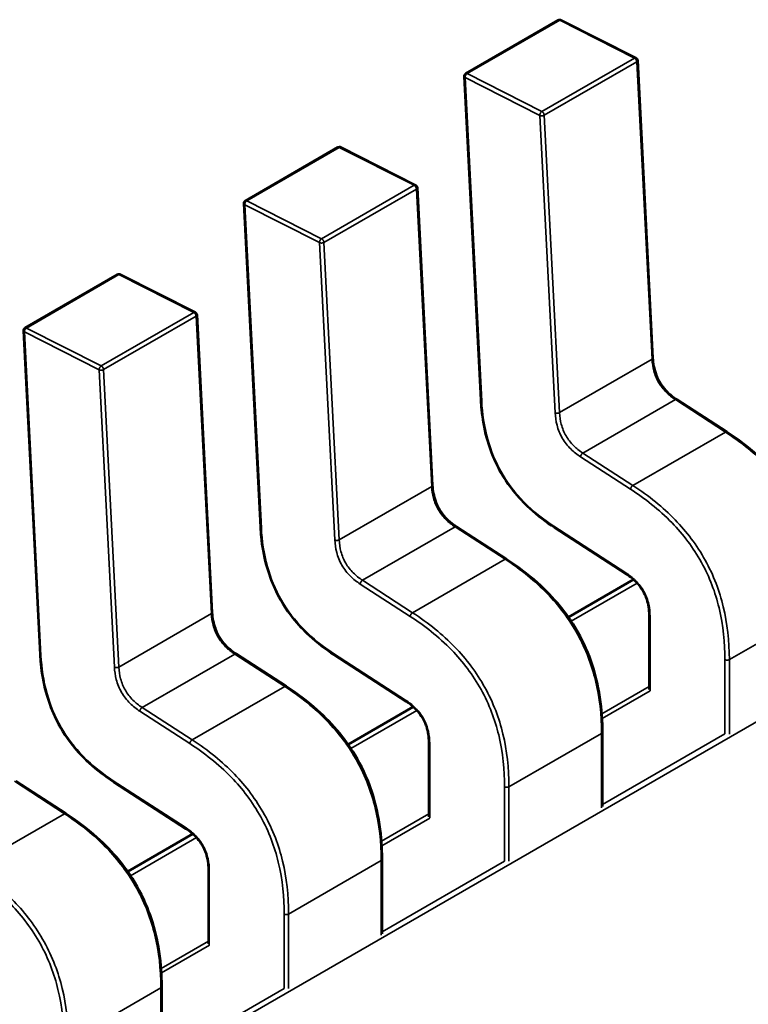
# Model space of a CAD drawing. Units: inches. Extents: x 4 to 172, y 2 to 134.
# Drawn here: x 23 to 23, y 95 to 96 of the extents above; entities that cross this region are included whole.
import ezdxf

# ---------------------------------------------------------------- set-up
doc = ezdxf.new("R2010")
doc.units = ezdxf.units.IN
doc.header["$LTSCALE"] = 8
doc.header["$MEASUREMENT"] = 0
doc.layers.add('Visible (ANSI)', color=7, linetype='Continuous', lineweight=50)
doc.layers.add('Visible Narrow (ANSI)', color=7, linetype='Continuous', lineweight=35)

msp = doc.modelspace()

# ---------------------------------------------------------------- linework, layer by layer
at = {"layer": 'Visible (ANSI)'}
for p, q in [((23.17035038616579, 95.56626053825683), (23.18204270301986, 95.57301102410737)), ((23.19186506467578, 95.56823393786968), (23.18241750704503, 95.57302125513237)), ((23.19401136577938, 95.5303273533755), (23.19208029128455, 95.5679029572865)), ((23.17015405297598, 95.56589937611803), (23.17225522151621, 95.5250140156468)), ((23.14251153651321, 95.55018795289834), (23.1542038533673, 95.55693843874889)), ((23.16402621502321, 95.5521613525112), (23.15457865739246, 95.5569486697739)), ((23.16617251612682, 95.514254768017), (23.16424144163198, 95.551830371928)), ((23.14231520332342, 95.54982679075952), (23.14441637186364, 95.50894143028832)), ((23.11467268686065, 95.53411536753985), (23.12636500371473, 95.54086585339041)), ((23.13618736537065, 95.53608876715269), (23.1267398077399, 95.54087608441542)), ((23.13833366647425, 95.49818218265851), (23.13640259197941, 95.53575778656952)), ((23.11447635367084, 95.53375420540104), (23.11657752221107, 95.49286884492984)), ((23.20335933867637, 95.52098187799665), (23.19704193491107, 95.52507539898944)), ((23.17552048902381, 95.50490929263815), (23.1692030852585, 95.50900281363096)), ((23.18156487045609, 95.50888910945154), (23.19066096572075, 95.50299506526791)), ((23.19154956512083, 95.50232197564723), (23.18332791923864, 95.4975752599288)), ((23.19352142421162, 95.49783861055116), (23.19352137807737, 95.48842870121099)), ((23.14768163937124, 95.48883670727965), (23.14136423560593, 95.49293022827246)), ((23.15372602080352, 95.49281652409304), (23.16282211606818, 95.48692247990942)), ((23.16371071546827, 95.48624939028873), (23.15548906958607, 95.4815026745703)), ((23.18762745573986, 95.47364270726128), (23.18762750186994, 95.48305176628348)), ((23.16568257455905, 95.48176602519266), (23.1656825284248, 95.4723561158525)), ((23.11984278971868, 95.47276412192116), (23.11352538595337, 95.47685764291397)), ((23.12588717115096, 95.47674393873454), (23.13498326641561, 95.47084989455091)), ((23.13587186581569, 95.47017680493025), (23.12765021993351, 95.46543008921181)), ((23.1597886060873, 95.45757012190278), (23.15978865221738, 95.46697918092498)), ((23.13784372490648, 95.46569343983417), (23.13784367877223, 95.456283530494)), ((23.13194975643473, 95.44149753654428), (23.13194980256481, 95.4509065955665))]:
    msp.add_line(p, q, dxfattribs=at)
for centre, radius, start, end in [((23.18223955174191, 95.57267006825889), 0.0003937007874037, 63.12750996802765, 119.999719087259), ((23.19168710937265, 95.5678827509962), 0.0003937007874215, 2.941939835407024, 63.12750997059902), ((23.17054723488793, 95.56591958240836), 0.0003937007874202, 119.9997191032083, 182.9419398452066), ((23.15440070208935, 95.55659748290039), 0.0003937007874038, 63.12750996912688, 119.9997190876115), ((23.16384825972009, 95.5518101656377), 0.0003937007874214, 2.941939835407024, 63.12750997132531), ((23.14270838523535, 95.54984699704985), 0.0003937007874201, 119.9997191028558, 182.9419398452066), ((23.12656185243678, 95.54052489754189), 0.0003937007874039, 63.12750996876372, 119.9997190876115), ((23.13600941006752, 95.5357375802792), 0.0003937007874214, 2.941939835407024, 63.12750997132531), ((23.11486953558279, 95.53377441169137), 0.0003937007874201, 119.9997191028558, 182.9419398452066)]:
    msp.add_arc(centre, radius, start, end, dxfattribs=at)
for points, knots in [([(23.19401134959756, 95.5303276602553), (23.19402939803048, 95.52999383683014), (23.19406652924798, 95.52964817824181), (23.19419576666113, 95.52897225130015), (23.19428430160886, 95.52863955216432), (23.19448133869637, 95.52809307676947), (23.19457239000892, 95.52787666271686), (23.19485040365245, 95.52731090840177), (23.19506755977258, 95.52696482826863), (23.19551803285321, 95.52637751456328), (23.19575106988517, 95.52612183028641), (23.19628164336414, 95.52562056227669), (23.19658618635566, 95.52538413616082), (23.19694066330765, 95.5251422106901), (23.19699144693497, 95.52510834980521), (23.19704225110494, 95.52507519336763)], [0, 0, 0, 0, 0.0015326983693318, 0.0015326983693318, 0.0029208184110915, 0.0029208184110915, 0.0038225420854322, 0.0038225420854322, 0.005334544743249, 0.005334544743249, 0.0066960887478554, 0.0066960887478554, 0.008360969976449, 0.008360969976449, 0.0086390352454396, 0.0086390352454396, 0.0086390352454396, 0.0086390352454396]), ([(23.18156439640694, 95.50888941827601), (23.1805137957978, 95.50957752835072), (23.17945781588214, 95.51035958721732), (23.1777239957507, 95.5119558989308), (23.17701698011074, 95.5127086411398), (23.17549715009355, 95.51462266784048), (23.17471128203156, 95.51587903227713), (23.17364156548441, 95.51818240269137), (23.17326431596693, 95.51923628947864), (23.17266011951422, 95.52146614090128), (23.17246354239729, 95.52265210200235), (23.17230864239149, 95.5242029127328), (23.17227795768765, 95.52461026151606), (23.17225525194006, 95.5250134507063)], [0, 0, 0, 0, 0.0056513785556976, 0.0056513785556976, 0.0097180393969993, 0.0097180393969993, 0.0151542804774165, 0.0151542804774165, 0.0194669334356459, 0.0194669334356459, 0.0244937592983821, 0.0244937592983821, 0.026310941602187, 0.026310941602187, 0.026310941602187, 0.026310941602187]), ([(23.20335945332501, 95.52098180361394), (23.20467740954375, 95.52012557973602), (23.20599966528183, 95.51914975330845), (23.20825458823301, 95.51712879978975), (23.2092182878683, 95.5161393400852), (23.21069480161375, 95.51432941846736), (23.21125406766075, 95.51355655297569), (23.21257969413472, 95.51146151137661), (23.2132786658171, 95.510059095398), (23.21431371118985, 95.50734703276251), (23.21468231008219, 95.50601180603347), (23.21525466212882, 95.50313059918861), (23.21540579033761, 95.50158103461617), (23.21546107545471, 95.49977251460253), (23.21546596745649, 95.4994471875031), (23.21546635142957, 95.49912450844558)], [0, 0, 0, 0, 0.0070933232242202, 0.0070933232242202, 0.0125760798371137, 0.0125760798371137, 0.0162106316042629, 0.0162106316042629, 0.0220368675389894, 0.0220368675389894, 0.0275351098184006, 0.0275351098184006, 0.03430017548872, 0.03430017548872, 0.0357990752204592, 0.0357990752204592, 0.0357990752204592, 0.0357990752204592]), ([(23.16617249994499, 95.5142550748968), (23.1661905483779, 95.51392125147163), (23.16622767959541, 95.51357559288331), (23.16635691700857, 95.51289966594167), (23.16644545195629, 95.51256696680584), (23.1666424890438, 95.51202049141098), (23.16673354035635, 95.51180407735836), (23.16701155399988, 95.51123832304329), (23.16722871012001, 95.51089224291015), (23.16767918320064, 95.5103049292048), (23.1679122202326, 95.51004924492791), (23.16844279371157, 95.5095479769182), (23.16874733670309, 95.50931155080232), (23.16910181365508, 95.5090696253316), (23.1691525972824, 95.50903576444674), (23.16920340145237, 95.50900260800913)], [0, 0, 0, 0, 0.0015326983693318, 0.0015326983693318, 0.0029208184110911, 0.0029208184110911, 0.0038225420854338, 0.0038225420854338, 0.0053345447432411, 0.0053345447432411, 0.0066960887478508, 0.0066960887478508, 0.0083609699764496, 0.0083609699764496, 0.0086390352454411, 0.0086390352454411, 0.0086390352454411, 0.0086390352454411]), ([(23.15372554675438, 95.4928168329175), (23.15267494614523, 95.49350494299225), (23.15161896622957, 95.49428700185884), (23.14988514609813, 95.49588331357229), (23.14917813045817, 95.4966360557813), (23.14765830044099, 95.49855008248197), (23.146872432379, 95.49980644691863), (23.14580271583185, 95.50210981733287), (23.14542546631436, 95.50316370412013), (23.14482126986165, 95.50539355554278), (23.14462469274473, 95.50657951664385), (23.14446979273893, 95.5081303273743), (23.14443910803509, 95.50853767615754), (23.14441640228749, 95.5089408653478)], [0, 0, 0, 0, 0.0056513785557042, 0.0056513785557042, 0.0097180393969985, 0.0097180393969985, 0.0151542804773996, 0.0151542804773996, 0.0194669334356311, 0.0194669334356311, 0.0244937592983682, 0.0244937592983682, 0.0263109416021856, 0.0263109416021856, 0.0263109416021856, 0.0263109416021856]), ([(23.17552060367244, 95.50490921825545), (23.17683855989118, 95.50405299437755), (23.17816081562927, 95.50307716794995), (23.18041573858045, 95.50105621443124), (23.18137943821574, 95.50006675472672), (23.18285595196118, 95.49825683310887), (23.18341521800818, 95.49748396761717), (23.18474084448215, 95.4953889260181), (23.18543981616453, 95.4939865100395), (23.18647486153728, 95.49127444740402), (23.18684346042962, 95.48993922067498), (23.18741581247625, 95.48705801383014), (23.18756694068504, 95.48550844925768), (23.18762222580214, 95.48369992924405), (23.18762711780392, 95.4833746021446), (23.187627501777, 95.48305192308707)], [0, 0, 0, 0, 0.0070933232242377, 0.0070933232242377, 0.012576079837118, 0.012576079837118, 0.0162106316042646, 0.0162106316042646, 0.0220368675389885, 0.0220368675389885, 0.0275351098183979, 0.0275351098183979, 0.0343001754887174, 0.0343001754887174, 0.0357990752204602, 0.0357990752204602, 0.0357990752204602, 0.0357990752204602]), ([(23.1935214250289, 95.4978381469056), (23.19352028229141, 95.4981620407458), (23.19350057320048, 95.49849881981467), (23.19340176254547, 95.49915928091211), (23.19332714973596, 95.49948504270345), (23.19315269330358, 95.50001396074454), (23.19307296019159, 95.50021822708558), (23.19282803666577, 95.50074879762577), (23.19263426225361, 95.5010742939352), (23.19223047047955, 95.50162565366436), (23.19202200024797, 95.50186575541234), (23.19154400252047, 95.50234188178071), (23.19126721479367, 95.50256901580838), (23.19088068976583, 95.502848140141), (23.1907706597039, 95.50292334953313), (23.19066057260542, 95.50299532113495)], [0, 0, 0, 0, 0.0015335994718496, 0.0015335994718496, 0.002905130993759, 0.002905130993759, 0.0037537412295884, 0.0037537412295884, 0.0051524624842349, 0.0051524624842349, 0.0063919550101048, 0.0063919550101048, 0.0079145270821134, 0.0079145270821134, 0.0085170673956445, 0.0085170673956445, 0.0085170673956445, 0.0085170673956445]), ([(23.13833365029243, 95.49818248953831), (23.13835169872534, 95.49784866611314), (23.13838882994284, 95.49750300752483), (23.138518067356, 95.49682708058317), (23.13860660230372, 95.49649438144733), (23.13880363939123, 95.49594790605249), (23.13889469070379, 95.49573149199988), (23.13917270434731, 95.49516573768479), (23.13938986046744, 95.49481965755164), (23.13984033354808, 95.4942323438463), (23.14007337058004, 95.49397665956943), (23.14060394405901, 95.49347539155973), (23.14090848705053, 95.49323896544382), (23.14126296400252, 95.4929970399731), (23.14131374762984, 95.49296317908822), (23.1413645517998, 95.49293002265065)], [0, 0, 0, 0, 0.0015326983693281, 0.0015326983693281, 0.0029208184110874, 0.0029208184110874, 0.0038225420854296, 0.0038225420854296, 0.0053345447432479, 0.0053345447432479, 0.0066960887478548, 0.0066960887478548, 0.0083609699764749, 0.0083609699764749, 0.0086390352454399, 0.0086390352454399, 0.0086390352454399, 0.0086390352454399]), ([(23.12588669710181, 95.47674424755903), (23.12483609649266, 95.47743235763375), (23.123780116577, 95.47821441650034), (23.12204629644556, 95.4798107282138), (23.12133928080561, 95.4805634704228), (23.11981945078843, 95.48247749712348), (23.11903358272644, 95.48373386156011), (23.11796386617928, 95.48603723197436), (23.1175866166618, 95.48709111876163), (23.11698242020909, 95.48932097018427), (23.11678584309216, 95.49050693128532), (23.11663094308636, 95.49205774201579), (23.11660025838252, 95.49246509079904), (23.11657755263492, 95.4928682799893)], [0, 0, 0, 0, 0.0056513785557005, 0.0056513785557005, 0.0097180393969903, 0.0097180393969903, 0.015154280477381, 0.015154280477381, 0.0194669334356135, 0.0194669334356135, 0.0244937592983372, 0.0244937592983372, 0.0263109416021868, 0.0263109416021868, 0.0263109416021868, 0.0263109416021868]), ([(23.14768175401987, 95.48883663289696), (23.14899971023862, 95.48798040901903), (23.15032196597671, 95.48700458259145), (23.1525768889279, 95.48498362907274), (23.15354058856319, 95.48399416936822), (23.15501710230863, 95.48218424775035), (23.15557636835563, 95.48141138225866), (23.15690199482959, 95.4793163406596), (23.15760096651197, 95.477913924681), (23.15863601188472, 95.4752018620455), (23.15900461077706, 95.47386663531645), (23.15957696282368, 95.47098542847162), (23.15972809103247, 95.46943586389918), (23.15978337614958, 95.46762734388555), (23.15978826815135, 95.4673020167861), (23.15978865212444, 95.46697933772859)], [0, 0, 0, 0, 0.0070933232242523, 0.0070933232242523, 0.0125760798371537, 0.0125760798371537, 0.0162106316042953, 0.0162106316042953, 0.0220368675389978, 0.0220368675389978, 0.0275351098184155, 0.0275351098184155, 0.034300175488745, 0.034300175488745, 0.0357990752204594, 0.0357990752204594, 0.0357990752204594, 0.0357990752204594]), ([(23.16568257537633, 95.4817655615471), (23.16568143263884, 95.48208945538728), (23.16566172354791, 95.48242623445618), (23.1655629128929, 95.4830866955536), (23.16548830008339, 95.48341245734495), (23.16531384365101, 95.48394137538604), (23.16523411053903, 95.4841456417271), (23.1649891870132, 95.48467621226727), (23.16479541260104, 95.48500170857669), (23.16439162082698, 95.48555306830588), (23.16418315059541, 95.48579317005382), (23.1637051528679, 95.48626929642224), (23.1634283651411, 95.48649643044988), (23.16304184011326, 95.48677555478251), (23.16293181005133, 95.48685076417463), (23.16282172295286, 95.48692273577645)], [0, 0, 0, 0, 0.0015335994718514, 0.0015335994718514, 0.0029051309937648, 0.0029051309937648, 0.0037537412295886, 0.0037537412295886, 0.0051524624842308, 0.0051524624842308, 0.0063919550100982, 0.0063919550100982, 0.007914527082127, 0.007914527082127, 0.008517067395645, 0.008517067395645, 0.008517067395645, 0.008517067395645]), ([(23.11984290436731, 95.47276404753846), (23.12116086058605, 95.47190782366054), (23.12248311632414, 95.47093199723297), (23.12473803927533, 95.46891104371424), (23.12570173891061, 95.46792158400974), (23.12717825265606, 95.46611166239185), (23.12773751870305, 95.46533879690018), (23.12906314517702, 95.46324375530112), (23.12976211685939, 95.46184133932252), (23.13079716223214, 95.45912927668705), (23.13116576112448, 95.45779404995801), (23.13173811317112, 95.45491284311315), (23.1318892413799, 95.4533632785407), (23.13194452649701, 95.45155475852707), (23.13194941849879, 95.45122943142763), (23.13194980247187, 95.45090675237009)], [0, 0, 0, 0, 0.0070933232242459, 0.0070933232242459, 0.0125760798371392, 0.0125760798371392, 0.0162106316042741, 0.0162106316042741, 0.0220368675389684, 0.0220368675389684, 0.0275351098183851, 0.0275351098183851, 0.0343001754887032, 0.0343001754887032, 0.0357990752204603, 0.0357990752204603, 0.0357990752204603, 0.0357990752204603]), ([(23.13784372572376, 95.46569297618862), (23.13784258298628, 95.4660168700288), (23.13782287389535, 95.46635364909768), (23.13772406324034, 95.46701411019512), (23.13764945043082, 95.46733987198647), (23.13747499399845, 95.46786879002754), (23.13739526088646, 95.4680730563686), (23.13715033736064, 95.46860362690877), (23.13695656294847, 95.4689291232182), (23.13655277117441, 95.46948048294738), (23.13634430094284, 95.46972058469535), (23.13586630321533, 95.47019671106374), (23.13558951548854, 95.47042384509137), (23.1352029904607, 95.47070296942401), (23.13509296039876, 95.47077817881612), (23.13498287330029, 95.47085015041796)], [0, 0, 0, 0, 0.0015335994718496, 0.0015335994718496, 0.002905130993759, 0.002905130993759, 0.0037537412295884, 0.0037537412295884, 0.0051524624842353, 0.0051524624842353, 0.0063919550101057, 0.0063919550101057, 0.0079145270821168, 0.0079145270821168, 0.0085170673956442, 0.0085170673956442, 0.0085170673956442, 0.0085170673956442])]:
    msp.add_open_spline(points, degree=3, knots=knots, dxfattribs=at)
for points, weights in [([(23.17225525194007, 95.5250134507063), (23.17225523603468, 95.52501373314043), (23.1722552215162, 95.52501401564683)], [0.8537636351959337, 0.853745840354135, 0.8537295516456257]), ([(23.20335933867711, 95.52098187799776), (23.20335939602326, 95.5209818408389), (23.20335945332532, 95.520981803612)], [0.8537295210271985, 0.8537334553284335, 0.8537374775118468]), ([(23.1444164022875, 95.50894086534778), (23.14441638638212, 95.50894114778193), (23.14441637186364, 95.50894143028832)], [0.8537636351959328, 0.8537458403541514, 0.8537295516456564]), ([(23.18156439640701, 95.50888941827718), (23.18156463305322, 95.5088892632814), (23.18156487045549, 95.50888910945062)], [0.8537635984305534, 0.8537458047543942, 0.8537295172504146]), ([(23.17552048902455, 95.50490929263931), (23.17552054637069, 95.50490925548038), (23.17552060367276, 95.5049092182535)], [0.8537295210272237, 0.8537334553284464, 0.8537374775118473]), ([(23.11657755263493, 95.4928682799893), (23.11657753672955, 95.49286856242341), (23.11657752221107, 95.49286884492984)], [0.8537636351959337, 0.8537458403541529, 0.8537295516456588]), ([(23.15372554675445, 95.4928168329187), (23.15372578340066, 95.4928166779229), (23.15372602080293, 95.49281652409213)], [0.8537635984305543, 0.8537458047544273, 0.8537295172504741]), ([(23.14768163937198, 95.4888367072808), (23.14768169671812, 95.48883667012191), (23.14768175402019, 95.48883663289503)], [0.853729521027197, 0.8537334553284308, 0.8537374775118431]), ([(23.18762750177703, 95.4830519230869), (23.18762750187032, 95.4830518446852), (23.18762750186994, 95.48305176628348)], [0.8535534912738592, 0.853553390141533, 0.8535533905582097]), ([(23.12588669710188, 95.47674424756015), (23.12588693374809, 95.47674409256442), (23.12588717115036, 95.47674393873366)], [0.853763598430554, 0.8537458047544118, 0.853729517250446]), ([(23.11984278971941, 95.47276412192228), (23.11984284706555, 95.47276408476343), (23.11984290436763, 95.47276404753654)], [0.8537295210272242, 0.8537334553284456, 0.8537374775118449]), ([(23.15978865212446, 95.46697933772842), (23.15978865221775, 95.46697925932672), (23.15978865221737, 95.46697918092498)], [0.8535534912738594, 0.8535533901415329, 0.8535533905582097]), ([(23.13194980247189, 95.4509067523699), (23.13194980256519, 95.4509066739682), (23.13194980256481, 95.45090659556647)], [0.8535534912738594, 0.853553390141533, 0.8535533905582097])]:
    msp.add_rational_spline(points, weights, degree=2, dxfattribs=at)
at = {"layer": 'Visible Narrow (ANSI)'}
for p, q in [((23.18222255810388, 95.57300073712466), (23.1705302412498, 95.56625025127408)), ((23.19167011573463, 95.56821341986195), (23.18222255810388, 95.57300073712466)), ((23.17997779888055, 95.56146293401137), (23.19167011573463, 95.56821341986195)), ((23.19196497871473, 95.56774194754728), (23.18027266186065, 95.56099146169673)), ((23.19389605320959, 95.53016634363634), (23.19196497871473, 95.56774194754728)), ((23.1705302412498, 95.56625025127408), (23.17997779888055, 95.56146293401137)), ((23.17971640401303, 95.56097153946824), (23.17026884639134, 95.56575885655478)), ((23.17026884639134, 95.56575885655478), (23.17237001493155, 95.52487349608357)), ((23.18164747851646, 95.52339593538119), (23.17971640401303, 95.56097153946824)), ((23.18027266186065, 95.56099146169672), (23.18220373635551, 95.52341585778576)), ((23.15438370845131, 95.55692815176619), (23.14269139159723, 95.55017766591558)), ((23.16383126608206, 95.55214083450343), (23.15438370845131, 95.55692815176619)), ((23.15213894922798, 95.54539034865289), (23.16383126608206, 95.55214083450343)), ((23.16412612906217, 95.5516693621888), (23.15243381220809, 95.54491887633822)), ((23.16605720355702, 95.51409375827784), (23.16412612906217, 95.5516693621888)), ((23.14269139159723, 95.55017766591558), (23.15213894922798, 95.54539034865289)), ((23.15187755436047, 95.54489895410975), (23.14242999673878, 95.5496862711963)), ((23.14242999673878, 95.5496862711963), (23.14453116527898, 95.50880091072509)), ((23.1538086288639, 95.50732335002272), (23.15187755436047, 95.54489895410975)), ((23.15243381220809, 95.54491887633822), (23.15436488670294, 95.50734327242726)), ((23.12654485879875, 95.54085556640767), (23.11485254194467, 95.5341050805571)), ((23.1359924164295, 95.53606824914495), (23.12654485879875, 95.54085556640767)), ((23.12430009957542, 95.52931776329439), (23.1359924164295, 95.53606824914495)), ((23.1362872794096, 95.5355967768303), (23.12459496255552, 95.52884629097974)), ((23.13821835390446, 95.49802117291935), (23.1362872794096, 95.5355967768303)), ((23.1240387047079, 95.52882636875125), (23.1145911470862, 95.53361368583779)), ((23.1145911470862, 95.53361368583779), (23.11669231562641, 95.4927283253666)), ((23.11485254194467, 95.5341050805571), (23.12430009957542, 95.52931776329439)), ((23.18220373635551, 95.52341585778576), (23.19389605320959, 95.53016634363634)), ((23.12596977921133, 95.4912507646642), (23.1240387047079, 95.52882636875125)), ((23.12459496255552, 95.52884629097974), (23.12652603705037, 95.49127068706878)), ((23.18515252301162, 95.51830555635622), (23.1968448398657, 95.5250560422068)), ((23.20316224363103, 95.52096252121399), (23.1968448398657, 95.52505604220681)), ((23.19146992677695, 95.51421203536341), (23.20316224363103, 95.52096252121399)), ((23.19117454149631, 95.51374026502658), (23.18485713773076, 95.51783378601594)), ((23.18515252301162, 95.51830555635622), (23.19146992677695, 95.51421203536341)), ((23.15436488670294, 95.50734327242726), (23.16605720355702, 95.51409375827784)), ((23.15731367335905, 95.50223297099774), (23.16900599021313, 95.50898345684831)), ((23.17532339397846, 95.50488993585552), (23.16900599021313, 95.50898345684831)), ((23.18150057378909, 95.5090587848646), (23.1905966690539, 95.50316474068377)), ((23.24447348046535, 95.50596420329711), (22.50699643345331, 95.08018645256531)), ((23.16363107712438, 95.49813945000491), (23.17532339397846, 95.50488993585552)), ((23.16333569184374, 95.4976676796681), (23.15701828807819, 95.50176120065744)), ((23.15731367335905, 95.50223297099774), (23.16363107712438, 95.49813945000491)), ((23.19201792514508, 95.50185897535356), (23.18368580763611, 95.49704847953382)), ((23.21535103923165, 95.49896362590206), (23.20365872237757, 95.4922131400515)), ((23.12652603705037, 95.49127068706878), (23.13821835390445, 95.49802117291935)), ((23.19363673650299, 95.49767788276714), (23.19363669041367, 95.48827718340846)), ((23.12947482370649, 95.48616038563927), (23.14116714056056, 95.49291087148981)), ((23.14748454432589, 95.488817350497), (23.14116714056057, 95.49291087148981)), ((23.15366172413652, 95.4929861995061), (23.16275781940133, 95.48709215532527)), ((23.20310189929561, 95.4828124805706), (23.20310194538451, 95.49221314183306)), ((23.20365872237757, 95.4922131400515), (23.20365867620722, 95.48279586761065)), ((23.13579222747181, 95.48206686464643), (23.14748454432589, 95.488817350497)), ((23.18754404247149, 95.48534135919496), (23.19352137986018, 95.48879233747157)), ((23.1936509000174, 95.48826902136516), (23.18758097848691, 95.48476459021461)), ((23.13549684219117, 95.4815950943096), (23.12917943842562, 95.48568861529894)), ((23.12947482370649, 95.48616038563927), (23.13579222747181, 95.48206686464643)), ((23.16417907549251, 95.48578638999506), (23.15584695798354, 95.48097589417533)), ((23.18751218957908, 95.48289104054358), (23.175819872725, 95.476140554693)), ((23.18751214340873, 95.47347376810274), (23.18751218957908, 95.48289104054358)), ((23.18762745691975, 95.473883365919), (23.2030976091147, 95.48281496132488)), ((23.16579788685042, 95.48160529740863), (23.16579784076111, 95.47220459804997)), ((23.11964569467332, 95.4727447651385), (23.113328290908, 95.47683828613133)), ((23.12582287448395, 95.4769136141476), (23.13491896974877, 95.47101956996678)), ((23.17526304964304, 95.46673989521211), (23.17526309573194, 95.47614055647458)), ((23.175819872725, 95.476140554693), (23.17581982655465, 95.46672328225216)), ((23.10795337781925, 95.46599427928795), (23.11964569467332, 95.4727447651385)), ((23.15970519281893, 95.46926877383648), (23.16568253020761, 95.47271975211306)), ((23.16581205036483, 95.47219643600667), (23.15974212883435, 95.46869200485612)), ((23.13634022583994, 95.46971380463658), (23.12800810833097, 95.46490330881684)), ((23.15967333992651, 95.46681845518508), (23.14798102307243, 95.46006796933452)), ((23.15967329375617, 95.45740118274423), (23.15967333992651, 95.46681845518508)), ((23.15978860726718, 95.4578107805605), (23.17525875946213, 95.46674237596638)), ((23.13795903719785, 95.46553271205015), (23.13795899110854, 95.45613201269148)), ((23.14742419999047, 95.45066730985363), (23.14742424607937, 95.46006797111608)), ((23.14798102307243, 95.46006796933452), (23.14798097690208, 95.45065069689367)), ((23.13186634316636, 95.45319618847797), (23.13784368055504, 95.45664716675458)), ((23.13797320071226, 95.4561238506482), (23.13190327918178, 95.45261941949762)), ((23.13183449027394, 95.45074586982658), (23.12014217341987, 95.44399538397602)), ((23.1318344441036, 95.44132859738573), (23.13183449027394, 95.45074586982659)), ((23.13194975761462, 95.441738195202), (23.14741990980956, 95.4506697906079))]:
    msp.add_line(p, q, dxfattribs=at)
for points, weights in [([(23.18222255810388, 95.57300073712466), (23.18211728327724, 95.57305408255155), (23.18204270301986, 95.57301102410737)], [1, 0.8643559245028292, 0.854350232113663]), ([(23.18241750704504, 95.5730212551324), (23.18233260974446, 95.57306427474956), (23.18222255810388, 95.57300073712466)], [0.8537784467539808, 0.8592943584237923, 1]), ([(23.19167011573463, 95.56821341986195), (23.1917801673752, 95.56827695748684), (23.19186506467577, 95.56823393786968)], [1, 0.859294358434084, 0.8537784467547876]), ([(23.19196497871473, 95.56774194754728), (23.1919479850767, 95.568072616413), (23.19167011573463, 95.56821341986195)], [1, 0.707106781187, 1]), ([(23.19208029128454, 95.56790295728646), (23.19208500460037, 95.56781124374005), (23.19196497871473, 95.56774194754728)], [0.8537295516422979, 0.8484741988954072, 1]), ([(23.17026884639134, 95.56575885655478), (23.17015839828389, 95.56581482341437), (23.17015405297599, 95.56589937611805)], [1, 0.8586325823268914, 0.8537295516447466]), ([(23.1705302412498, 95.56625025127408), (23.17025185275328, 95.56608952542054), (23.17026884639134, 95.56575885655478)], [1, 0.707106781187, 1]), ([(23.17035038616578, 95.56626053825683), (23.17042496642315, 95.56630359670098), (23.1705302412498, 95.56625025127408)], [0.8543502321127971, 0.8643559244969605, 1]), ([(23.17971640401303, 95.56097153946824), (23.17969941037946, 95.5613022082459), (23.17997779888055, 95.56146293401137)], [1, 0.707106781187, 1]), ([(23.18027266186065, 95.56099146169672), (23.17999427335962, 95.56083073593123), (23.17971640401303, 95.56097153946824)], [1, 0.707106781187, 1]), ([(23.17997779888055, 95.56146293401137), (23.18025566822262, 95.56132213056242), (23.18027266186065, 95.56099146169672)], [1, 0.707106781187, 1]), ([(23.15438370845131, 95.55692815176619), (23.15427843362467, 95.55698149719304), (23.15420385336731, 95.55693843874889)], [1, 0.8643559245036263, 0.8543502321137806]), ([(23.15457865739247, 95.55694866977393), (23.1544937600919, 95.55699168939105), (23.15438370845131, 95.55692815176619)], [0.8537784467539777, 0.8592943584237536, 1]), ([(23.16383126608206, 95.55214083450343), (23.16394131772264, 95.55220437212836), (23.1640262150232, 95.5521613525112)], [1, 0.8592943584337872, 0.8537784467547646]), ([(23.16412612906217, 95.5516693621888), (23.16410913542414, 95.55200003105452), (23.16383126608206, 95.55214083450343)], [1, 0.707106781187, 1]), ([(23.16424144163196, 95.55183037192795), (23.1642461549478, 95.55173865838154), (23.16412612906217, 95.5516693621888)], [0.8537295516422604, 0.8484741988959482, 1]), ([(23.14242999673878, 95.5496862711963), (23.14231954863133, 95.54974223805587), (23.14231520332342, 95.54982679075952)], [1, 0.8586325823271558, 0.8537295516447649]), ([(23.14269139159723, 95.55017766591558), (23.14241300310071, 95.550016940062), (23.14242999673878, 95.5496862711963)], [1, 0.707106781187, 1]), ([(23.14251153651321, 95.55018795289833), (23.14258611677059, 95.55023101134249), (23.14269139159723, 95.55017766591558)], [0.8543502321128325, 0.864355924497198, 1]), ([(23.15187755436047, 95.54489895410975), (23.1518605607269, 95.54522962288738), (23.15213894922798, 95.54539034865289)], [1, 0.707106781187, 1]), ([(23.15243381220809, 95.54491887633822), (23.15215542370705, 95.54475815057276), (23.15187755436047, 95.54489895410975)], [1, 0.707106781187, 1]), ([(23.15213894922798, 95.54539034865289), (23.15241681857006, 95.54524954520394), (23.15243381220809, 95.54491887633822)], [1, 0.707106781187, 1]), ([(23.12654485879875, 95.54085556640767), (23.1264395839721, 95.54090891183456), (23.12636500371473, 95.54086585339041)], [1, 0.8643559245033987, 0.8543502321137472]), ([(23.1267398077399, 95.54087608441542), (23.12665491043933, 95.5409191040326), (23.12654485879875, 95.54085556640767)], [0.8537784467539175, 0.8592943584229864, 1]), ([(23.1359924164295, 95.53606824914495), (23.13610246807007, 95.53613178676989), (23.13618736537063, 95.53608876715268)], [1, 0.8592943584341387, 0.8537784467547918]), ([(23.1362872794096, 95.5355967768303), (23.13627028577157, 95.53592744569598), (23.1359924164295, 95.53606824914495)], [1, 0.707106781187, 1]), ([(23.1364025919794, 95.53575778656948), (23.13640730529523, 95.53566607302308), (23.1362872794096, 95.5355967768303)], [0.853729551642276, 0.8484741988957246, 1]), ([(23.1145911470862, 95.53361368583779), (23.11448069897876, 95.53366965269736), (23.11447635367084, 95.53375420540104)], [1, 0.8586325823270218, 0.8537295516447555]), ([(23.11485254194467, 95.5341050805571), (23.11457415344814, 95.5339443547035), (23.1145911470862, 95.53361368583779)], [1, 0.707106781187, 1]), ([(23.11467268686064, 95.53411536753985), (23.11474726711802, 95.53415842598399), (23.11485254194467, 95.5341050805571)], [0.8543502321128391, 0.8643559244972433, 1]), ([(23.19389605320959, 95.53016634363634), (23.19401607909506, 95.53023563982909), (23.19401136577917, 95.53032735337548)], [1, 0.848474198967208, 0.8537295516373175]), ([(23.1240387047079, 95.52882636875125), (23.12402171107433, 95.5291570375289), (23.12430009957542, 95.52931776329439)], [1, 0.707106781187, 1]), ([(23.12459496255552, 95.52884629097974), (23.12431657405448, 95.52868556521426), (23.1240387047079, 95.52882636875125)], [1, 0.707106781187, 1]), ([(23.12430009957542, 95.52931776329439), (23.12457796891749, 95.52917695984544), (23.12459496255552, 95.52884629097974)], [1, 0.707106781187, 1]), ([(23.17237001493155, 95.52487349608357), (23.17225999392993, 95.52492924651781), (23.17225525194007, 95.5250134507063)], [1, 0.8591022291361541, 0.8537636351959337]), ([(23.1968448398657, 95.5250560422068), (23.19696486533867, 95.52512533816098), (23.19704193491094, 95.52507539898924)], [1, 0.8484746420151703, 0.8537295218537382]), ([(23.18164747851646, 95.52339593538119), (23.18192534785832, 95.52325513193252), (23.18220373635551, 95.52341585778576)], [1, 0.707106782845, 1]), ([(23.20316224363103, 95.52096252121399), (23.20328226910463, 95.52103181716949), (23.20335933867711, 95.52098187799776)], [1, 0.8484746402719714, 0.8537295210271985]), ([(23.18485713773076, 95.51783378601594), (23.1848741345151, 95.5181448305019), (23.18515252301162, 95.51830555635622)], [1, 0.7071067829570001, 1]), ([(23.16605720355702, 95.51409375827784), (23.16617722944249, 95.51416305447059), (23.1661725161266, 95.51425476801698)], [1, 0.8484741989676505, 0.8537295516372868]), ([(23.19117454149631, 95.51374026502658), (23.1911915382807, 95.51405130951429), (23.19146992677695, 95.51421203536341)], [1, 0.7071067709290001, 1]), ([(23.14453116527898, 95.50880091072509), (23.14442114427737, 95.50885666115931), (23.1444164022875, 95.50894086534778)], [1, 0.8591022291361428, 0.8537636351959328]), ([(23.16900599021313, 95.50898345684831), (23.1691260156861, 95.50905275280252), (23.16920308525837, 95.50900281363074)], [1, 0.8484746420152324, 0.8537295218537339]), ([(23.18150057378909, 95.5090587848646), (23.18149384397163, 95.50893562788514), (23.18156439640701, 95.50888941827718)], [1, 0.8591017903077984, 0.8537635984305534]), ([(23.1538086288639, 95.50732335002272), (23.15408649820575, 95.507182546574), (23.15436488670294, 95.50734327242726)], [1, 0.707106782845, 1]), ([(23.17532339397846, 95.50488993585549), (23.17544341945206, 95.50495923181101), (23.17552048902455, 95.50490929263931)], [1, 0.8484746402716066, 0.8537295210272237]), ([(23.1905966690539, 95.50316474068377), (23.19058993477205, 95.50304150200499), (23.19066057260529, 95.5029953211347)], [1, 0.8590215030439596, 0.8537575622973861]), ([(23.15701828807819, 95.50176120065744), (23.15703528486253, 95.50207224514338), (23.15731367335906, 95.50223297099774)], [1, 0.7071067829570001, 1]), ([(23.13821835390445, 95.49802117291935), (23.13833837978993, 95.4980904691121), (23.13833366647404, 95.4981821826585)], [1, 0.8484741989671777, 0.8537295516373196]), ([(23.16333569184374, 95.4976676796681), (23.16335268862813, 95.49797872415581), (23.16363107712438, 95.49813945000491)], [1, 0.7071067709290001, 1]), ([(23.19363673650299, 95.49767788276714), (23.19352175624979, 95.49774426664727), (23.19352142502862, 95.49783814690566)], [1, 0.8539134756551504, 0.8535542759759074]), ([(23.11669231562641, 95.4927283253666), (23.1165822946248, 95.4927840758008), (23.11657755263493, 95.4928682799893)], [1, 0.8591022291361513, 0.8537636351959337]), ([(23.14116714056057, 95.49291087148981), (23.14128716603354, 95.49298016744399), (23.1413642356058, 95.49293022827226)], [1, 0.848474642015188, 0.8537295218537371]), ([(23.15366172413652, 95.4929861995061), (23.15365499431906, 95.49286304252664), (23.15372554675445, 95.4928168329187)], [1, 0.8591017903078109, 0.8537635984305543]), ([(23.12596977921133, 95.4912507646642), (23.12624764855318, 95.49110996121551), (23.12652603705037, 95.49127068706878)], [1, 0.707106782845, 1]), ([(23.20365872237757, 95.4922131400515), (23.20338033388104, 95.49205241421699), (23.20310194538451, 95.49221314183306)], [1, 0.707106781113, 1]), ([(23.14748454432589, 95.488817350497), (23.14760456979948, 95.48888664645251), (23.14768163937198, 95.4888367072808)], [1, 0.8484746402719885, 0.853729521027197]), ([(23.16275781940133, 95.48709215532527), (23.16275108511948, 95.48696891664648), (23.16282172295272, 95.4869227357762)], [1, 0.8590215030439461, 0.853757562297385]), ([(23.12917943842562, 95.48568861529894), (23.12919643520996, 95.48599965978487), (23.12947482370649, 95.48616038563927)], [1, 0.7071067829570001, 1]), ([(23.18762750186994, 95.48305176628348), (23.18762750140834, 95.48295761511335), (23.18751218957908, 95.48289104054358)], [0.8535533905582097, 0.8535538909376432, 1]), ([(23.13549684219117, 95.4815950943096), (23.13551383897557, 95.48190613879729), (23.13579222747181, 95.48206686464643)], [1, 0.7071067709290001, 1]), ([(23.16579788685042, 95.48160529740863), (23.16568290659723, 95.48167168128874), (23.16568257537605, 95.48176556154714)], [1, 0.8539134756551444, 0.8535542759759076]), ([(23.12582287448395, 95.4769136141476), (23.12581614466649, 95.47679045716814), (23.12588669710188, 95.47674424756015)], [1, 0.8591017903078096, 0.853763598430554]), ([(23.175819872725, 95.476140554693), (23.17554148422848, 95.47597982885851), (23.17526309573194, 95.47614055647458)], [1, 0.707106781113, 1]), ([(23.11964569467332, 95.4727447651385), (23.11976572014692, 95.47281406109401), (23.11984278971941, 95.47276412192228)], [1, 0.8484746402715977, 0.8537295210272242]), ([(23.13491896974877, 95.47101956996678), (23.13491223546691, 95.47089633128797), (23.13498287330015, 95.47085015041773)], [1, 0.8590215030439551, 0.8537575622973858]), ([(23.15978865221737, 95.46697918092498), (23.15978865175577, 95.46688502975486), (23.15967333992651, 95.46681845518508)], [0.8535533905582097, 0.8535538909377626, 1]), ([(23.13795903719785, 95.46553271205015), (23.13784405694466, 95.46559909593024), (23.13784372572348, 95.46569297618868)], [1, 0.8539134756551371, 0.8535542759759076]), ([(23.14798102307243, 95.46006796933452), (23.14770263457591, 95.45990724350003), (23.14742424607937, 95.46006797111608)], [1, 0.707106781113, 1]), ([(23.13194980256481, 95.45090659556647), (23.13194980210321, 95.45081244439633), (23.13183449027394, 95.45074586982659)], [0.8535533905582097, 0.8535538909376413, 1])]:
    msp.add_rational_spline(points, weights, degree=2, dxfattribs=at)
for points, knots in [([(23.1968448398657, 95.5250560422068), (23.19640903205184, 95.52533999859543), (23.19602223674921, 95.52564699633918), (23.19568319003366, 95.52598490091646), (23.19530157289842, 95.5263652325075), (23.19497839183874, 95.52678232566917), (23.19471791415228, 95.52723371428539), (23.19445748300998, 95.52768502224397), (23.19425808403886, 95.52817349817471), (23.19411951914782, 95.5286949324822), (23.19399652809519, 95.52915776079229), (23.19392386141936, 95.5296471396735), (23.19389605320959, 95.53016634363634)], [-0.910348271451, -0.910348271451, -0.910348271451, -0.910348271451, -0.6961381907784664, -0.6961381907784664, -0.6961381907784664, -0.4550320730186854, -0.4550320730186854, -0.4550320730186854, -0.2139690379677802, -0.2139690379677802, -0.2139690379677802, 0, 0, 0, 0]), ([(23.17237001493155, 95.52487349608357), (23.17245654483956, 95.52332166178174), (23.17284426853427, 95.52032014586197), (23.17471683066845, 95.51568530986722), (23.17779440729276, 95.51174618930933), (23.18019991866834, 95.50990964365538), (23.18150057378909, 95.5090587848646)], [-2.595110228624999, -2.595110228624999, -2.595110228624999, -2.595110228624999, -1.891988689476999, -1.297555114287999, -0.703121539116, 3e-16, 3e-16, 3e-16, 3e-16]), ([(23.18485713773076, 95.51783378601594), (23.18443565671397, 95.51810979096678), (23.18359463858284, 95.51874915519126), (23.18247393434567, 95.52016587548599), (23.18180942883685, 95.52184309817198), (23.18167514018114, 95.52289405472237), (23.18164747851646, 95.52339593538119)], [-0.910348271451, -0.910348271451, -0.910348271451, -0.910348271451, -0.682817658416, -0.455287045381, -0.22764352269, 4e-16, 4e-16, 4e-16, 4e-16]), ([(23.18220373635551, 95.52341585778576), (23.18223154456527, 95.52289665382295), (23.1823042112411, 95.52240727494171), (23.18242720229372, 95.52194444663164), (23.18256576718476, 95.52142301232414), (23.18276516615588, 95.52093453639338), (23.18302559729817, 95.5204832284348), (23.18328607498464, 95.52003183981861), (23.18360925604432, 95.51961474665691), (23.18399087317956, 95.51923441506587), (23.18432991989512, 95.51889651048857), (23.18471671519775, 95.51858951274485), (23.18515252301162, 95.51830555635622)], [0, 0, 0, 0, 0.2139690379677764, 0.2139690379677764, 0.2139690379677764, 0.4550320730186817, 0.4550320730186817, 0.4550320730186817, 0.6961381907784653, 0.6961381907784653, 0.6961381907784653, 0.910348271451, 0.910348271451, 0.910348271451, 0.910348271451]), ([(23.21535103923165, 95.49896362590206), (23.21534811052599, 95.50132750691076), (23.21509740668616, 95.50353298178356), (23.21458897408527, 95.50562560906322), (23.21434325903537, 95.50663693291523), (23.21403817750386, 95.50762382519694), (23.213669280583, 95.50858462169577), (23.21328275129012, 95.5095913419211), (23.21282672749714, 95.5105700111449), (23.21230379974193, 95.51151380698639), (23.21178084709198, 95.51245764775862), (23.2111904664345, 95.51336754711227), (23.21053678817326, 95.51423822894036), (23.20991287910548, 95.51506925900499), (23.20923053274027, 95.51586447916436), (23.20849394795555, 95.5166260865916), (23.20696971764268, 95.51820209678242), (23.20520432856078, 95.51963571557695), (23.20316224363103, 95.52096252121399)], [-3.542195404425, -3.542195404425, -3.542195404425, -3.542195404425, -2.65210498802258, -2.65210498802258, -2.65210498802258, -2.221942542306599, -2.221942542306599, -2.221942542306599, -1.771219382090813, -1.771219382090813, -1.771219382090813, -1.320474764541712, -1.320474764541712, -1.320474764541712, -0.8902575295264147, -0.8902575295264147, -0.8902575295264147, 0, 0, 0, 0]), ([(23.16900599021313, 95.50898345684831), (23.16857018239927, 95.50926741323693), (23.16818338709665, 95.50957441098066), (23.1678443403811, 95.50991231555795), (23.16746272324585, 95.510292647149), (23.16713954218618, 95.5107097403107), (23.16687906449971, 95.51116112892691), (23.16661863335742, 95.51161243688547), (23.16641923438629, 95.51210091281621), (23.16628066949526, 95.51262234712371), (23.16615767844262, 95.51308517543382), (23.16608501176679, 95.51357455431501), (23.16605720355702, 95.51409375827784)], [-0.910348271451, -0.910348271451, -0.910348271451, -0.910348271451, -0.696138190778465, -0.696138190778465, -0.696138190778465, -0.4550320730186804, -0.4550320730186804, -0.4550320730186804, -0.2139690379677743, -0.2139690379677743, -0.2139690379677743, 0, 0, 0, 0]), ([(23.20310194538451, 95.49221314183306), (23.2030997351073, 95.49427765201402), (23.2029095584666, 95.49647940268255), (23.2023536446626, 95.49876757546575), (23.20212188188937, 95.49972152420037), (23.2018265506791, 95.50069049388257), (23.20145661006424, 95.50165403783024), (23.20108666944939, 95.50261758177793), (23.20064211942996, 95.5035756999911), (23.20013032318329, 95.50449940553995), (23.19961852664002, 95.50542311162407), (23.19903948379158, 95.50631240500395), (23.19841380704281, 95.50714577279975), (23.19778813029404, 95.50797914059554), (23.19711581964495, 95.50875658280721), (23.19642099592927, 95.50947499307755), (23.1947543678722, 95.51119819665563), (23.1929582120815, 95.51258176309247), (23.19117454149647, 95.51374026502957)], [-3.542195404425, -3.542195404425, -3.542195404425, -3.542195404425, -2.57639277529739, -2.57639277529739, -2.57639277529739, -2.173745648859903, -2.173745648859903, -2.173745648859903, -1.771098522422416, -1.771098522422416, -1.771098522422416, -1.368451162641929, -1.368451162641929, -1.368451162641929, -0.9658038028604423, -0.9658038028604423, -0.9658038028604423, 1e-16, 1e-16, 1e-16, 1e-16]), ([(23.19146992677695, 95.51421203536341), (23.19351201170658, 95.51288522972631), (23.19527740078843, 95.51145161093174), (23.19680163110128, 95.50987560074093), (23.19753821588598, 95.50911399331368), (23.19822056225119, 95.50831877315429), (23.19884447131898, 95.50748774308967), (23.19949814958022, 95.5066170612616), (23.20008853023771, 95.50570716190796), (23.20061148288767, 95.50476332113571), (23.2011344106429, 95.50381952529425), (23.2015904344359, 95.50284085607043), (23.20197696372879, 95.50183413584512), (23.20234586064967, 95.50087333934631), (23.2026509421812, 95.49988644706463), (23.20289665723112, 95.4988751232126), (23.20340508983206, 95.49678249593299), (23.20365579367192, 95.49457702106021), (23.20365872237757, 95.4922131400515)], [0, 0, 0, 0, 0.8902575295264156, 0.8902575295264156, 0.8902575295264156, 1.320474764541712, 1.320474764541712, 1.320474764541712, 1.771219382090815, 1.771219382090815, 1.771219382090815, 2.2219425423066, 2.2219425423066, 2.2219425423066, 2.65210498802258, 2.65210498802258, 2.65210498802258, 3.542195404425, 3.542195404425, 3.542195404425, 3.542195404425]), ([(23.14453116527898, 95.50880091072509), (23.14461769518699, 95.50724907642324), (23.1450054188817, 95.50424756050349), (23.14687798101588, 95.49961272450872), (23.14995555764019, 95.49567360395085), (23.15236106901576, 95.49383705829688), (23.15366172413652, 95.4929861995061)], [-2.595110228624999, -2.595110228624999, -2.595110228624999, -2.595110228624999, -1.891988689476999, -1.297555114287999, -0.703121539116, 3e-16, 3e-16, 3e-16, 3e-16]), ([(23.15701828807819, 95.50176120065744), (23.1565968070614, 95.50203720560827), (23.15575578893028, 95.50267656983279), (23.15463508469311, 95.50409329012747), (23.15397057918428, 95.50577051281348), (23.15383629052857, 95.50682146936386), (23.1538086288639, 95.50732335002272)], [-0.910348271451, -0.910348271451, -0.910348271451, -0.910348271451, -0.682817658416, -0.455287045381, -0.22764352269, 4e-16, 4e-16, 4e-16, 4e-16]), ([(23.15436488670294, 95.50734327242726), (23.15439269491271, 95.50682406846443), (23.15446536158853, 95.50633468958324), (23.15458835264116, 95.50587186127314), (23.15472691753219, 95.50535042696563), (23.15492631650331, 95.5048619510349), (23.15518674764561, 95.50441064307633), (23.15544722533207, 95.50395925446013), (23.15577040639175, 95.50354216129841), (23.156152023527, 95.50316182970737), (23.15649107024255, 95.50282392513009), (23.15687786554518, 95.50251692738637), (23.15731367335906, 95.50223297099774)], [0, 0, 0, 0, 0.2139690379677758, 0.2139690379677758, 0.2139690379677758, 0.4550320730186801, 0.4550320730186801, 0.4550320730186801, 0.6961381907784635, 0.6961381907784635, 0.6961381907784635, 0.910348271451, 0.910348271451, 0.910348271451, 0.910348271451]), ([(23.18751218957908, 95.48289104054358), (23.18750926087343, 95.48525492155228), (23.1872585570336, 95.48746039642506), (23.1867501244327, 95.48955302370472), (23.18650440938279, 95.49056434755676), (23.18619932785129, 95.49155123983844), (23.18583043093043, 95.49251203633727), (23.18544390163755, 95.49351875656261), (23.18498787784458, 95.49449742578643), (23.18446495008936, 95.49544122162789), (23.18394199743941, 95.49638506240014), (23.18335161678193, 95.4972949617538), (23.18269793852069, 95.49816564358186), (23.18207402945292, 95.4989966736465), (23.1813916830877, 95.49979189380586), (23.18065509830299, 95.50055350123311), (23.17913086799011, 95.50212951142392), (23.17736547890821, 95.50356313021847), (23.17532339397846, 95.50488993585549)], [-3.542195404425, -3.542195404425, -3.542195404425, -3.542195404425, -2.652104988022579, -2.652104988022579, -2.652104988022579, -2.221942542306599, -2.221942542306599, -2.221942542306599, -1.771219382090813, -1.771219382090813, -1.771219382090813, -1.320474764541711, -1.320474764541711, -1.320474764541711, -0.8902575295264151, -0.8902575295264151, -0.8902575295264151, 0, 0, 0, 0]), ([(23.14116714056057, 95.49291087148981), (23.1407313327467, 95.49319482787844), (23.14034453744408, 95.49350182562216), (23.14000549072853, 95.49383973019945), (23.13962387359328, 95.4942200617905), (23.13930069253361, 95.49463715495219), (23.13904021484714, 95.4950885435684), (23.13877978370485, 95.49553985152698), (23.13858038473372, 95.49602832745772), (23.13844181984268, 95.49654976176522), (23.13831882879005, 95.49701259007531), (23.13824616211423, 95.49750196895651), (23.13821835390445, 95.49802117291935)], [-0.910348271451, -0.910348271451, -0.910348271451, -0.910348271451, -0.6961381907784645, -0.6961381907784645, -0.6961381907784645, -0.4550320730186782, -0.4550320730186782, -0.4550320730186782, -0.2139690379677707, -0.2139690379677707, -0.2139690379677707, 0, 0, 0, 0]), ([(23.17526309573194, 95.47614055647458), (23.17526088545474, 95.4782050666555), (23.17507070881402, 95.48040681732407), (23.17451479501004, 95.48269499010728), (23.1742830322368, 95.4836489388419), (23.17398770102653, 95.48461790852407), (23.17361776041168, 95.48558145247175), (23.17324781979682, 95.48654499641944), (23.17280326977739, 95.48750311463262), (23.17229147353072, 95.48842682018143), (23.17177967698746, 95.48935052626557), (23.17120063413901, 95.49023981964547), (23.17057495739025, 95.49107318744124), (23.16994928064147, 95.49190655523705), (23.16927696999238, 95.49268399744874), (23.1685821462767, 95.49340240771906), (23.16691551821963, 95.49512561129715), (23.16511936242894, 95.49650917773398), (23.1633356918439, 95.49766767967108)], [-3.542195404425, -3.542195404425, -3.542195404425, -3.542195404425, -2.576392775297381, -2.576392775297381, -2.576392775297381, -2.173745648859896, -2.173745648859896, -2.173745648859896, -1.77109852242241, -1.77109852242241, -1.77109852242241, -1.368451162641925, -1.368451162641925, -1.368451162641925, -0.9658038028604392, -0.9658038028604392, -0.9658038028604392, 1e-16, 1e-16, 1e-16, 1e-16]), ([(23.16363107712438, 95.49813945000491), (23.16567316205401, 95.49681264436784), (23.16743855113585, 95.49537902557326), (23.1689627814487, 95.49380301538243), (23.16969936623341, 95.49304140795518), (23.17038171259863, 95.49224618779581), (23.17100562166641, 95.49141515773118), (23.17165929992766, 95.49054447590309), (23.17224968058514, 95.48963457654946), (23.17277263323511, 95.48869073577723), (23.17329556099033, 95.48774693993578), (23.17375158478333, 95.48676827071195), (23.17413811407623, 95.48576155048664), (23.1745070109971, 95.48480075398783), (23.17481209252863, 95.48381386170614), (23.17505780757855, 95.4828025378541), (23.17556624017949, 95.4807099105745), (23.17581694401935, 95.47850443570171), (23.175819872725, 95.476140554693)], [0, 0, 0, 0, 0.8902575295264156, 0.8902575295264156, 0.8902575295264156, 1.320474764541712, 1.320474764541712, 1.320474764541712, 1.771219382090815, 1.771219382090815, 1.771219382090815, 2.2219425423066, 2.2219425423066, 2.2219425423066, 2.65210498802258, 2.65210498802258, 2.65210498802258, 3.542195404425, 3.542195404425, 3.542195404425, 3.542195404425]), ([(23.11669231562641, 95.4927283253666), (23.11677884553443, 95.49117649106475), (23.11716656922913, 95.48817497514499), (23.11903913136331, 95.48354013915024), (23.12211670798763, 95.47960101859238), (23.1245222193632, 95.47776447293838), (23.12582287448395, 95.4769136141476)], [-2.595110228624999, -2.595110228624999, -2.595110228624999, -2.595110228624999, -1.891988689476999, -1.297555114287999, -0.703121539116, 3e-16, 3e-16, 3e-16, 3e-16]), ([(23.12917943842562, 95.48568861529894), (23.12875795740883, 95.48596462024979), (23.12791693927771, 95.48660398447429), (23.12679623504054, 95.48802070476897), (23.12613172953171, 95.48969792745498), (23.125997440876, 95.49074888400538), (23.12596977921133, 95.4912507646642)], [-0.910348271451, -0.910348271451, -0.910348271451, -0.910348271451, -0.682817658416, -0.455287045381, -0.22764352269, 4e-16, 4e-16, 4e-16, 4e-16]), ([(23.12652603705037, 95.49127068706878), (23.12655384526014, 95.49075148310594), (23.12662651193596, 95.49026210422473), (23.12674950298859, 95.48979927591463), (23.12688806787962, 95.48927784160715), (23.12708746685075, 95.4887893656764), (23.12734789799304, 95.48833805771783), (23.1276083756795, 95.4878866691016), (23.12793155673918, 95.48746957593993), (23.12831317387443, 95.4870892443489), (23.12865222058999, 95.48675133977162), (23.12903901589262, 95.48644434202787), (23.12947482370649, 95.48616038563927)], [0, 0, 0, 0, 0.2139690379677764, 0.2139690379677764, 0.2139690379677764, 0.4550320730186817, 0.4550320730186817, 0.4550320730186817, 0.6961381907784653, 0.6961381907784653, 0.6961381907784653, 0.910348271451, 0.910348271451, 0.910348271451, 0.910348271451]), ([(23.15967333992651, 95.46681845518508), (23.15967041122086, 95.4691823361938), (23.15941970738103, 95.47138781106658), (23.15891127478013, 95.47348043834621), (23.15866555973023, 95.47449176219826), (23.15836047819872, 95.47547865447994), (23.15799158127786, 95.47643945097879), (23.15760505198499, 95.47744617120411), (23.15714902819201, 95.47842484042793), (23.1566261004368, 95.4793686362694), (23.15610314778684, 95.48031247704164), (23.15551276712937, 95.48122237639528), (23.15485908886813, 95.48209305822338), (23.15423517980035, 95.48292408828802), (23.15355283343514, 95.48371930844738), (23.15281624865042, 95.48448091587461), (23.15129201833755, 95.48605692606543), (23.14952662925565, 95.48749054485998), (23.14748454432589, 95.488817350497)], [-3.542195404425, -3.542195404425, -3.542195404425, -3.542195404425, -2.652104988022579, -2.652104988022579, -2.652104988022579, -2.221942542306599, -2.221942542306599, -2.221942542306599, -1.771219382090813, -1.771219382090813, -1.771219382090813, -1.320474764541712, -1.320474764541712, -1.320474764541712, -0.8902575295264153, -0.8902575295264153, -0.8902575295264153, 0, 0, 0, 0]), ([(23.14742424607937, 95.46006797111608), (23.14742203580216, 95.46213248129703), (23.14723185916146, 95.4643342319656), (23.14667594535747, 95.46662240474878), (23.14644418258423, 95.4675763534834), (23.14614885137396, 95.46854532316559), (23.14577891075911, 95.46950886711328), (23.14540897014426, 95.47047241106095), (23.14496442012482, 95.47143052927412), (23.14445262387815, 95.47235423482294), (23.14394082733489, 95.47327794090708), (23.14336178448644, 95.47416723428698), (23.14273610773768, 95.47500060208276), (23.14211043098891, 95.47583396987856), (23.14143812033981, 95.47661141209024), (23.14074329662413, 95.47732982236055), (23.13907666856706, 95.47905302593865), (23.13728051277637, 95.48043659237548), (23.13549684219134, 95.4815950943126)], [-3.542195404425, -3.542195404425, -3.542195404425, -3.542195404425, -2.576392775297381, -2.576392775297381, -2.576392775297381, -2.173745648859896, -2.173745648859896, -2.173745648859896, -1.77109852242241, -1.77109852242241, -1.77109852242241, -1.368451162641925, -1.368451162641925, -1.368451162641925, -0.9658038028604392, -0.9658038028604392, -0.9658038028604392, 1e-16, 1e-16, 1e-16, 1e-16]), ([(23.13579222747181, 95.48206686464643), (23.13783431240144, 95.48074005900934), (23.13959970148329, 95.47930644021476), (23.14112393179614, 95.47773043002393), (23.14186051658085, 95.47696882259669), (23.14254286294606, 95.47617360243731), (23.14316677201384, 95.47534257237268), (23.14382045027508, 95.4744718905446), (23.14441083093257, 95.47356199119096), (23.14493378358254, 95.47261815041873), (23.14545671133776, 95.47167435457727), (23.14591273513077, 95.47069568535348), (23.14629926442366, 95.46968896512816), (23.14666816134454, 95.46872816862933), (23.14697324287607, 95.46774127634764), (23.14721895792599, 95.46672995249561), (23.14772739052692, 95.46463732521599), (23.14797809436678, 95.46243185034322), (23.14798102307243, 95.46006796933452)], [0, 0, 0, 0, 0.8902575295264133, 0.8902575295264133, 0.8902575295264133, 1.320474764541708, 1.320474764541708, 1.320474764541708, 1.771219382090809, 1.771219382090809, 1.771219382090809, 2.221942542306593, 2.221942542306593, 2.221942542306593, 2.652104988022573, 2.652104988022573, 2.652104988022573, 3.542195404425, 3.542195404425, 3.542195404425, 3.542195404425]), ([(23.13183449027394, 95.45074586982659), (23.13183156156829, 95.4531097508353), (23.13158085772847, 95.4553152257081), (23.13107242512757, 95.45740785298773), (23.13082671007766, 95.45841917683977), (23.13052162854615, 95.45940606912147), (23.13015273162529, 95.46036686562032), (23.12976620233242, 95.46137358584562), (23.12931017853944, 95.46235225506945), (23.12878725078423, 95.4632960509109), (23.12826429813428, 95.46423989168316), (23.1276739174768, 95.4651497910368), (23.12702023921556, 95.46602047286487), (23.12639633014778, 95.46685150292952), (23.12571398378257, 95.46764672308888), (23.12497739899785, 95.46840833051613), (23.12345316868498, 95.46998434070694), (23.12168777960308, 95.47141795950148), (23.11964569467332, 95.4727447651385)], [-3.542195404425, -3.542195404425, -3.542195404425, -3.542195404425, -2.652104988022579, -2.652104988022579, -2.652104988022579, -2.221942542306599, -2.221942542306599, -2.221942542306599, -1.771219382090813, -1.771219382090813, -1.771219382090813, -1.320474764541712, -1.320474764541712, -1.320474764541712, -0.8902575295264155, -0.8902575295264155, -0.8902575295264155, 0, 0, 0, 0]), ([(23.11958539642681, 95.44399538575757), (23.1195831861496, 95.44605989593852), (23.11939300950889, 95.4482616466071), (23.1188370957049, 95.45054981939028), (23.11860533293167, 95.45150376812491), (23.11831000172139, 95.45247273780708), (23.11794006110654, 95.45343628175478), (23.11757012049169, 95.45439982570245), (23.11712557047226, 95.45535794391563), (23.11661377422559, 95.45628164946446), (23.11610197768232, 95.45720535554858), (23.11552293483387, 95.45809464892847), (23.11489725808511, 95.45892801672429), (23.11427158133634, 95.45976138452006), (23.11359927068725, 95.46053882673174), (23.11290444697157, 95.46125723700204), (23.11123781891449, 95.46298044058017), (23.1094416631238, 95.464364007017), (23.10765799253877, 95.4655225089541)], [-3.542195404425, -3.542195404425, -3.542195404425, -3.542195404425, -2.576392775297381, -2.576392775297381, -2.576392775297381, -2.173745648859896, -2.173745648859896, -2.173745648859896, -1.77109852242241, -1.77109852242241, -1.77109852242241, -1.368451162641925, -1.368451162641925, -1.368451162641925, -0.9658038028604392, -0.9658038028604392, -0.9658038028604392, 1e-16, 1e-16, 1e-16, 1e-16]), ([(23.10795337781925, 95.46599427928793), (23.10999546274888, 95.46466747365085), (23.11176085183072, 95.46323385485626), (23.11328508214357, 95.46165784466545), (23.11402166692828, 95.46089623723819), (23.11470401329349, 95.46010101707883), (23.11532792236127, 95.4592699870142), (23.11598160062252, 95.4583993051861), (23.11657198128, 95.45748940583248), (23.11709493392997, 95.45654556506024), (23.1176178616852, 95.45560176921877), (23.11807388547819, 95.45462309999498), (23.11846041477109, 95.45361637976966), (23.11882931169197, 95.45265558327084), (23.1191343932235, 95.45166869098915), (23.11938010827342, 95.45065736713713), (23.11988854087436, 95.44856473985752), (23.12013924471421, 95.44635926498474), (23.12014217341987, 95.44399538397602)], [0, 0, 0, 0, 0.8902575295264156, 0.8902575295264156, 0.8902575295264156, 1.320474764541712, 1.320474764541712, 1.320474764541712, 1.771219382090815, 1.771219382090815, 1.771219382090815, 2.2219425423066, 2.2219425423066, 2.2219425423066, 2.65210498802258, 2.65210498802258, 2.65210498802258, 3.542195404425, 3.542195404425, 3.542195404425, 3.542195404425])]:
    msp.add_open_spline(points, degree=3, knots=knots, dxfattribs=at)
for points in [[(23.1905966690539, 95.50316474068377), (23.19101370790717, 95.50289086558661), (23.19184551347138, 95.50226220505718), (23.19295034643506, 95.5008448952608), (23.193555431887, 95.49917624337684), (23.19363427911988, 95.4981607677768), (23.19363673650299, 95.49767788276714)], [(23.16275781940133, 95.48709215532527), (23.1631748582546, 95.48681828022814), (23.16400666381881, 95.4861896196987), (23.16511149678249, 95.48477230990228), (23.16571658223443, 95.48310365801834), (23.16579542946731, 95.48208818241832), (23.16579788685042, 95.48160529740863)], [(23.13491896974877, 95.47101956996678), (23.13533600860203, 95.47074569486963), (23.13616781416624, 95.4701170343402), (23.13727264712992, 95.4686997245438), (23.13787773258186, 95.46703107265985), (23.13795657981474, 95.46601559705981), (23.13795903719785, 95.46553271205015)]]:
    msp.add_open_spline(points, degree=3, dxfattribs=at)

doc.saveas('drawing.dxf')
